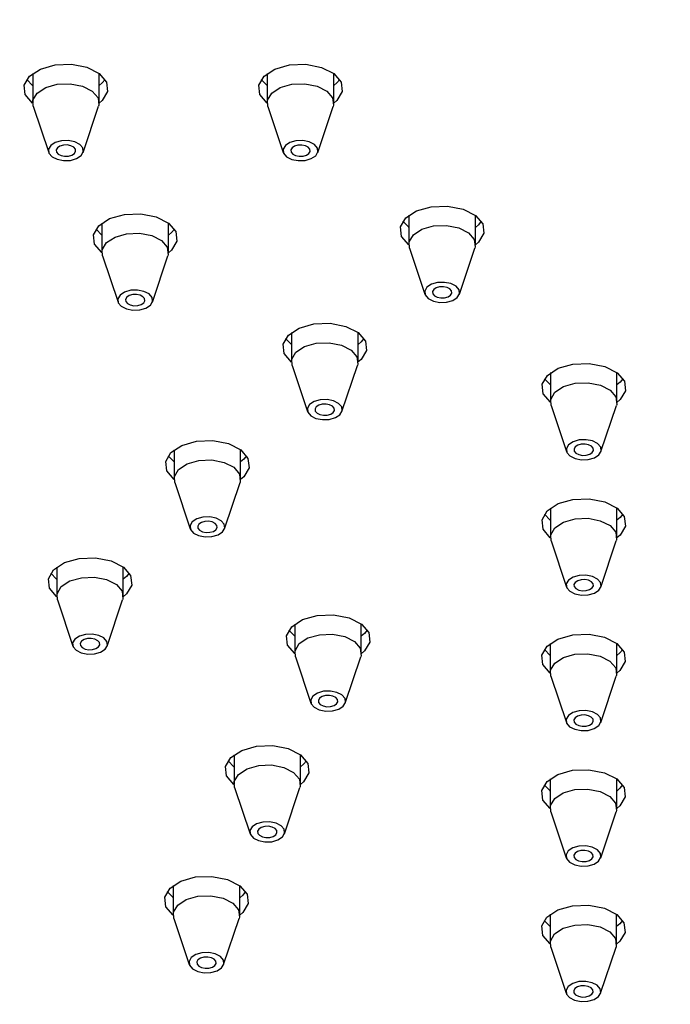
# Model space of a CAD drawing. Units: millimetres. Extents: x 3 to 3996, y 5 to 3995.
# Drawn here: x 3168 to 3201, y 991 to 1041 of the extents above; entities that cross this region are included whole.
import ezdxf

# ---------------------------------------------------------------- set-up
doc = ezdxf.new("R2010")
doc.units = ezdxf.units.MM

msp = doc.modelspace()

# ---------------------------------------------------------------- linework, layer by layer
at = {"color": 7, "linetype": 'Continuous', "lineweight": 25}
for p, q in [((3168.736, 1038.451), (3168.736, 1036.956)), ((3172.136, 1036.956), (3172.136, 1038.451)), ((3180.736, 1038.448), (3180.736, 1036.954)), ((3184.136, 1036.954), (3184.136, 1038.448)), ((3168.767, 1036.77), (3169.556, 1034.409)), ((3171.316, 1034.409), (3172.105, 1036.77)), ((3180.767, 1036.768), (3181.556, 1034.406)), ((3183.316, 1034.406), (3184.105, 1036.768)), ((3187.981, 1031.197), (3187.981, 1029.703)), ((3191.381, 1029.703), (3191.381, 1031.197)), ((3172.281, 1030.801), (3172.281, 1029.306)), ((3175.681, 1029.306), (3175.681, 1030.801)), ((3172.312, 1029.121), (3173.101, 1026.759)), ((3174.861, 1026.759), (3175.65, 1029.121)), ((3188.012, 1029.517), (3188.801, 1027.155)), ((3190.561, 1027.155), (3191.35, 1029.517)), ((3181.977, 1025.199), (3181.977, 1023.705)), ((3185.377, 1023.705), (3185.377, 1025.199)), ((3182.007, 1023.519), (3182.797, 1021.157)), ((3184.557, 1021.157), (3185.346, 1023.519)), ((3195.225, 1023.147), (3195.225, 1021.652)), ((3198.625, 1021.652), (3198.625, 1023.147)), ((3195.256, 1021.466), (3196.045, 1019.104)), ((3197.805, 1019.104), (3198.594, 1021.466)), ((3175.972, 1019.201), (3175.972, 1017.707)), ((3179.372, 1017.707), (3179.372, 1019.201)), ((3176.003, 1017.521), (3176.792, 1015.159)), ((3178.552, 1015.159), (3179.342, 1017.521)), ((3195.22, 1016.219), (3195.22, 1014.725)), ((3198.62, 1014.725), (3198.62, 1016.219)), ((3195.251, 1014.539), (3196.04, 1012.177)), ((3197.8, 1012.177), (3198.59, 1014.539)), ((3169.968, 1013.203), (3169.968, 1011.709)), ((3173.368, 1011.709), (3173.368, 1013.203)), ((3169.999, 1011.523), (3170.788, 1009.161)), ((3172.548, 1009.161), (3173.337, 1011.523)), ((3182.146, 1010.288), (3182.146, 1008.794)), ((3185.546, 1008.794), (3185.546, 1010.288)), ((3195.215, 1009.292), (3195.215, 1007.797)), ((3198.615, 1007.797), (3198.615, 1009.292)), ((3182.177, 1008.608), (3182.966, 1006.246)), ((3184.726, 1006.246), (3185.515, 1008.608)), ((3195.246, 1007.611), (3196.036, 1005.249)), ((3197.795, 1005.249), (3198.585, 1007.611)), ((3179.035, 1003.598), (3179.035, 1002.103)), ((3182.435, 1002.103), (3182.435, 1003.598)), ((3195.211, 1002.364), (3195.211, 1000.87)), ((3198.611, 1000.87), (3198.611, 1002.364)), ((3179.066, 1001.917), (3179.855, 999.555)), ((3181.615, 999.555), (3182.404, 1001.917)), ((3195.241, 1000.684), (3196.031, 998.322)), ((3197.791, 998.322), (3198.58, 1000.684)), ((3175.925, 996.907), (3175.925, 995.412)), ((3179.325, 995.412), (3179.325, 996.907)), ((3195.206, 995.437), (3195.206, 993.942)), ((3198.606, 993.942), (3198.606, 995.437)), ((3175.956, 995.226), (3176.745, 992.865)), ((3178.505, 992.865), (3179.294, 995.226)), ((3195.237, 993.756), (3196.026, 991.395)), ((3197.786, 991.395), (3198.575, 993.756))]:
    msp.add_line(p, q, dxfattribs=at)
at = {"color": 7, "linetype": 'Continuous', "lineweight": 25, "flags": 128}
for points in [[(3168.574, 1038.312), (3169.128, 1038.676), (3169.88, 1038.89), (3170.717, 1038.922), (3171.512, 1038.766), (3172.142, 1038.446), (3172.513, 1038.012), (3172.567, 1037.529), (3172.297, 1037.07), (3172.135, 1036.931)], [(3180.574, 1038.309), (3181.128, 1038.673), (3181.88, 1038.887), (3182.717, 1038.919), (3183.512, 1038.763), (3184.142, 1038.444), (3184.513, 1038.009), (3184.567, 1037.526), (3184.297, 1037.067), (3184.135, 1036.928)], [(3168.736, 1036.931), (3168.73, 1036.936), (3168.359, 1037.37), (3168.304, 1037.854), (3168.574, 1038.312)], [(3168.736, 1037.83), (3168.73, 1037.834), (3168.432, 1038.14)], [(3172.44, 1038.14), (3172.297, 1037.968), (3172.136, 1037.83)], [(3180.736, 1036.928), (3180.73, 1036.933), (3180.359, 1037.368), (3180.304, 1037.851), (3180.574, 1038.309)], [(3180.736, 1037.827), (3180.73, 1037.831), (3180.432, 1038.137)], [(3184.44, 1038.137), (3184.297, 1037.966), (3184.136, 1037.827)], [(3168.767, 1036.77), (3168.751, 1037.085), (3168.964, 1037.447), (3169.402, 1037.735), (3169.997, 1037.904), (3170.658, 1037.929), (3171.286, 1037.806), (3171.785, 1037.553), (3172.078, 1037.21), (3172.121, 1036.828), (3172.105, 1036.77)], [(3180.767, 1036.768), (3180.751, 1037.082), (3180.964, 1037.445), (3181.402, 1037.732), (3181.997, 1037.902), (3182.658, 1037.926), (3183.286, 1037.803), (3183.785, 1037.551), (3184.078, 1037.207), (3184.121, 1036.825), (3184.105, 1036.768)], [(3171.212, 1034.248), (3171.324, 1034.439), (3171.302, 1034.64), (3171.147, 1034.821), (3170.884, 1034.955), (3170.553, 1035.02), (3170.204, 1035.006), (3169.891, 1034.917), (3169.66, 1034.766), (3169.547, 1034.574), (3169.57, 1034.373), (3169.725, 1034.192), (3169.988, 1034.059), (3170.319, 1033.994), (3170.667, 1034.007), (3170.981, 1034.096), (3171.212, 1034.248)], [(3170.869, 1034.362), (3170.932, 1034.469), (3170.919, 1034.581), (3170.833, 1034.682), (3170.686, 1034.757), (3170.501, 1034.793), (3170.307, 1034.786), (3170.132, 1034.736), (3170.003, 1034.651), (3169.94, 1034.544), (3169.953, 1034.432), (3170.039, 1034.331), (3170.186, 1034.257), (3170.37, 1034.221), (3170.565, 1034.228), (3170.74, 1034.278), (3170.869, 1034.362)], [(3183.212, 1034.245), (3183.324, 1034.436), (3183.302, 1034.638), (3183.147, 1034.819), (3182.884, 1034.952), (3182.553, 1035.017), (3182.204, 1035.004), (3181.891, 1034.914), (3181.66, 1034.763), (3181.547, 1034.572), (3181.57, 1034.37), (3181.725, 1034.189), (3181.988, 1034.056), (3182.319, 1033.991), (3182.667, 1034.004), (3182.981, 1034.093), (3183.212, 1034.245)], [(3182.869, 1034.359), (3182.932, 1034.466), (3182.919, 1034.578), (3182.833, 1034.68), (3182.686, 1034.754), (3182.501, 1034.79), (3182.307, 1034.783), (3182.132, 1034.733), (3182.003, 1034.648), (3181.94, 1034.542), (3181.953, 1034.429), (3182.039, 1034.328), (3182.186, 1034.254), (3182.37, 1034.218), (3182.565, 1034.225), (3182.74, 1034.275), (3182.869, 1034.359)], [(3187.819, 1031.059), (3188.373, 1031.422), (3189.125, 1031.636), (3189.962, 1031.668), (3190.757, 1031.512), (3191.387, 1031.193), (3191.758, 1030.758), (3191.812, 1030.275), (3191.542, 1029.816), (3191.38, 1029.677)], [(3172.119, 1030.662), (3172.673, 1031.026), (3173.425, 1031.24), (3174.262, 1031.272), (3175.057, 1031.116), (3175.687, 1030.796), (3176.058, 1030.362), (3176.112, 1029.879), (3175.842, 1029.42), (3175.68, 1029.281)], [(3187.981, 1029.677), (3187.975, 1029.682), (3187.604, 1030.117), (3187.549, 1030.6), (3187.819, 1031.059)], [(3172.281, 1029.281), (3172.275, 1029.286), (3171.904, 1029.721), (3171.849, 1030.204), (3172.119, 1030.662)], [(3187.981, 1030.576), (3187.975, 1030.581), (3187.676, 1030.887)], [(3188.012, 1029.517), (3187.995, 1029.831), (3188.209, 1030.194), (3188.646, 1030.481), (3189.241, 1030.651), (3189.903, 1030.676), (3190.531, 1030.552), (3191.03, 1030.3), (3191.323, 1029.956), (3191.366, 1029.574), (3191.35, 1029.517)], [(3191.685, 1030.887), (3191.542, 1030.715), (3191.381, 1030.576)], [(3172.281, 1030.18), (3172.275, 1030.184), (3171.977, 1030.49)], [(3172.312, 1029.121), (3172.295, 1029.435), (3172.509, 1029.797), (3172.947, 1030.085), (3173.542, 1030.254), (3174.203, 1030.279), (3174.831, 1030.156), (3175.33, 1029.904), (3175.623, 1029.56), (3175.666, 1029.178), (3175.65, 1029.121)], [(3175.985, 1030.49), (3175.842, 1030.318), (3175.681, 1030.18)], [(3190.457, 1026.994), (3190.569, 1027.185), (3190.547, 1027.387), (3190.392, 1027.568), (3190.129, 1027.701), (3189.798, 1027.766), (3189.449, 1027.753), (3189.136, 1027.664), (3188.905, 1027.512), (3188.792, 1027.321), (3188.815, 1027.119), (3188.97, 1026.938), (3189.232, 1026.805), (3189.563, 1026.74), (3189.912, 1026.753), (3190.226, 1026.842), (3190.457, 1026.994)], [(3190.114, 1027.109), (3190.177, 1027.215), (3190.164, 1027.328), (3190.078, 1027.429), (3189.931, 1027.503), (3189.746, 1027.539), (3189.552, 1027.532), (3189.377, 1027.482), (3189.248, 1027.397), (3189.185, 1027.291), (3189.198, 1027.178), (3189.284, 1027.077), (3189.431, 1027.003), (3189.615, 1026.967), (3189.81, 1026.974), (3189.985, 1027.024), (3190.114, 1027.109)], [(3174.757, 1026.598), (3174.869, 1026.789), (3174.847, 1026.99), (3174.692, 1027.172), (3174.429, 1027.305), (3174.098, 1027.37), (3173.749, 1027.357), (3173.436, 1027.267), (3173.205, 1027.116), (3173.092, 1026.925), (3173.115, 1026.723), (3173.27, 1026.542), (3173.532, 1026.409), (3173.864, 1026.344), (3174.212, 1026.357), (3174.526, 1026.446), (3174.757, 1026.598)], [(3174.414, 1026.712), (3174.477, 1026.819), (3174.464, 1026.931), (3174.378, 1027.032), (3174.231, 1027.107), (3174.046, 1027.143), (3173.852, 1027.136), (3173.677, 1027.086), (3173.548, 1027.001), (3173.485, 1026.895), (3173.498, 1026.782), (3173.584, 1026.681), (3173.731, 1026.607), (3173.915, 1026.571), (3174.11, 1026.578), (3174.285, 1026.628), (3174.414, 1026.712)], [(3181.815, 1025.061), (3182.368, 1025.425), (3183.121, 1025.639), (3183.958, 1025.67), (3184.752, 1025.514), (3185.383, 1025.195), (3185.754, 1024.76), (3185.808, 1024.277), (3185.538, 1023.819), (3185.376, 1023.679)], [(3181.977, 1023.679), (3181.97, 1023.684), (3181.6, 1024.119), (3181.545, 1024.602), (3181.815, 1025.061)], [(3181.977, 1024.578), (3181.97, 1024.583), (3181.672, 1024.889)], [(3182.007, 1023.519), (3181.991, 1023.833), (3182.205, 1024.196), (3182.642, 1024.483), (3183.237, 1024.653), (3183.899, 1024.678), (3184.527, 1024.554), (3185.026, 1024.302), (3185.319, 1023.958), (3185.362, 1023.576), (3185.346, 1023.519)], [(3185.681, 1024.889), (3185.538, 1024.717), (3185.377, 1024.578)], [(3195.064, 1023.008), (3195.617, 1023.372), (3196.37, 1023.586), (3197.207, 1023.617), (3198.001, 1023.462), (3198.631, 1023.142), (3199.002, 1022.708), (3199.057, 1022.224), (3198.787, 1021.766), (3198.625, 1021.627)], [(3195.226, 1021.627), (3195.219, 1021.632), (3194.848, 1022.066), (3194.794, 1022.549), (3195.064, 1023.008)], [(3195.225, 1022.525), (3195.219, 1022.53), (3194.921, 1022.836)], [(3195.256, 1021.466), (3195.24, 1021.78), (3195.453, 1022.143), (3195.891, 1022.431), (3196.486, 1022.6), (3197.148, 1022.625), (3197.776, 1022.502), (3198.274, 1022.249), (3198.567, 1021.906), (3198.611, 1021.524), (3198.594, 1021.466)], [(3198.929, 1022.836), (3198.787, 1022.664), (3198.625, 1022.525)], [(3184.453, 1020.996), (3184.565, 1021.187), (3184.542, 1021.389), (3184.388, 1021.57), (3184.125, 1021.703), (3183.794, 1021.768), (3183.445, 1021.755), (3183.131, 1021.666), (3182.901, 1021.514), (3182.788, 1021.323), (3182.811, 1021.121), (3182.965, 1020.94), (3183.228, 1020.807), (3183.559, 1020.742), (3183.908, 1020.755), (3184.222, 1020.844), (3184.453, 1020.996)], [(3184.11, 1021.111), (3184.172, 1021.217), (3184.16, 1021.33), (3184.073, 1021.431), (3183.927, 1021.505), (3183.742, 1021.541), (3183.547, 1021.534), (3183.372, 1021.484), (3183.244, 1021.399), (3183.181, 1021.293), (3183.194, 1021.18), (3183.28, 1021.079), (3183.426, 1021.005), (3183.611, 1020.969), (3183.806, 1020.976), (3183.981, 1021.026), (3184.11, 1021.111)], [(3175.811, 1019.063), (3176.364, 1019.427), (3177.117, 1019.641), (3177.954, 1019.672), (3178.748, 1019.516), (3179.379, 1019.197), (3179.749, 1018.762), (3179.804, 1018.279), (3179.534, 1017.821), (3179.372, 1017.681)], [(3197.701, 1018.944), (3197.814, 1019.135), (3197.791, 1019.336), (3197.636, 1019.517), (3197.374, 1019.65), (3197.043, 1019.715), (3196.694, 1019.702), (3196.38, 1019.613), (3196.149, 1019.461), (3196.037, 1019.27), (3196.059, 1019.069), (3196.214, 1018.888), (3196.477, 1018.754), (3196.808, 1018.689), (3197.157, 1018.703), (3197.47, 1018.792), (3197.701, 1018.944)], [(3197.358, 1019.058), (3197.421, 1019.165), (3197.408, 1019.277), (3197.322, 1019.378), (3197.175, 1019.452), (3196.991, 1019.489), (3196.796, 1019.481), (3196.621, 1019.431), (3196.492, 1019.347), (3196.429, 1019.24), (3196.442, 1019.128), (3196.528, 1019.027), (3196.675, 1018.952), (3196.86, 1018.916), (3197.054, 1018.924), (3197.229, 1018.973), (3197.358, 1019.058)], [(3175.973, 1017.681), (3175.966, 1017.686), (3175.595, 1018.121), (3175.541, 1018.604), (3175.811, 1019.063)], [(3175.972, 1018.58), (3175.966, 1018.585), (3175.668, 1018.891)], [(3176.003, 1017.521), (3175.987, 1017.835), (3176.201, 1018.198), (3176.638, 1018.486), (3177.233, 1018.655), (3177.895, 1018.68), (3178.523, 1018.556), (3179.022, 1018.304), (3179.315, 1017.96), (3179.358, 1017.578), (3179.342, 1017.521)], [(3179.677, 1018.891), (3179.534, 1018.719), (3179.372, 1018.58)], [(3195.059, 1016.08), (3195.612, 1016.444), (3196.365, 1016.658), (3197.202, 1016.69), (3197.996, 1016.534), (3198.627, 1016.215), (3198.997, 1015.78), (3199.052, 1015.297), (3198.782, 1014.838), (3198.62, 1014.699)], [(3195.221, 1014.699), (3195.214, 1014.704), (3194.843, 1015.139), (3194.789, 1015.622), (3195.059, 1016.08)], [(3178.448, 1014.998), (3178.561, 1015.189), (3178.538, 1015.391), (3178.384, 1015.572), (3178.121, 1015.705), (3177.79, 1015.77), (3177.441, 1015.757), (3177.127, 1015.668), (3176.896, 1015.516), (3176.784, 1015.325), (3176.807, 1015.123), (3176.961, 1014.942), (3177.224, 1014.809), (3177.555, 1014.744), (3177.904, 1014.757), (3178.218, 1014.847), (3178.448, 1014.998)], [(3178.105, 1015.113), (3178.168, 1015.219), (3178.155, 1015.332), (3178.069, 1015.433), (3177.923, 1015.507), (3177.738, 1015.543), (3177.543, 1015.536), (3177.368, 1015.486), (3177.239, 1015.402), (3177.177, 1015.295), (3177.189, 1015.182), (3177.276, 1015.081), (3177.422, 1015.007), (3177.607, 1014.971), (3177.802, 1014.978), (3177.977, 1015.028), (3178.105, 1015.113)], [(3195.22, 1015.598), (3195.214, 1015.602), (3194.916, 1015.909)], [(3195.251, 1014.539), (3195.235, 1014.853), (3195.448, 1015.216), (3195.886, 1015.503), (3196.481, 1015.673), (3197.143, 1015.697), (3197.771, 1015.574), (3198.269, 1015.322), (3198.563, 1014.978), (3198.606, 1014.596), (3198.59, 1014.539)], [(3198.925, 1015.909), (3198.782, 1015.737), (3198.62, 1015.598)], [(3169.807, 1013.065), (3170.36, 1013.429), (3171.113, 1013.643), (3171.95, 1013.674), (3172.744, 1013.518), (3173.374, 1013.199), (3173.745, 1012.764), (3173.8, 1012.281), (3173.53, 1011.823), (3173.368, 1011.683)], [(3169.969, 1011.683), (3169.962, 1011.688), (3169.591, 1012.123), (3169.537, 1012.606), (3169.807, 1013.065)], [(3169.968, 1012.582), (3169.962, 1012.587), (3169.664, 1012.893)], [(3169.999, 1011.523), (3169.983, 1011.837), (3170.196, 1012.2), (3170.634, 1012.488), (3171.229, 1012.657), (3171.891, 1012.682), (3172.519, 1012.558), (3173.017, 1012.306), (3173.31, 1011.962), (3173.354, 1011.58), (3173.337, 1011.523)], [(3173.673, 1012.893), (3173.53, 1012.721), (3173.368, 1012.582)], [(3197.696, 1012.016), (3197.809, 1012.207), (3197.786, 1012.409), (3197.632, 1012.59), (3197.369, 1012.723), (3197.038, 1012.788), (3196.689, 1012.775), (3196.375, 1012.685), (3196.144, 1012.534), (3196.032, 1012.343), (3196.055, 1012.141), (3196.209, 1011.96), (3196.472, 1011.827), (3196.803, 1011.762), (3197.152, 1011.775), (3197.466, 1011.864), (3197.696, 1012.016)], [(3197.353, 1012.13), (3197.416, 1012.237), (3197.403, 1012.35), (3197.317, 1012.451), (3197.17, 1012.525), (3196.986, 1012.561), (3196.791, 1012.554), (3196.616, 1012.504), (3196.487, 1012.419), (3196.425, 1012.313), (3196.437, 1012.2), (3196.524, 1012.099), (3196.67, 1012.025), (3196.855, 1011.989), (3197.05, 1011.996), (3197.225, 1012.046), (3197.353, 1012.13)], [(3181.984, 1010.149), (3182.538, 1010.513), (3183.29, 1010.727), (3184.127, 1010.759), (3184.922, 1010.603), (3185.552, 1010.284), (3185.923, 1009.849), (3185.977, 1009.366), (3185.707, 1008.907), (3185.545, 1008.768)], [(3182.146, 1008.768), (3182.14, 1008.773), (3181.769, 1009.208), (3181.714, 1009.691), (3181.984, 1010.149)], [(3182.146, 1009.667), (3182.14, 1009.671), (3181.841, 1009.977)], [(3185.85, 1009.977), (3185.707, 1009.806), (3185.546, 1009.667)], [(3172.444, 1009), (3172.557, 1009.191), (3172.534, 1009.393), (3172.379, 1009.574), (3172.117, 1009.707), (3171.786, 1009.772), (3171.437, 1009.759), (3171.123, 1009.67), (3170.892, 1009.518), (3170.78, 1009.327), (3170.802, 1009.125), (3170.957, 1008.944), (3171.22, 1008.811), (3171.551, 1008.746), (3171.9, 1008.759), (3172.213, 1008.849), (3172.444, 1009)], [(3172.101, 1009.115), (3172.164, 1009.221), (3172.151, 1009.334), (3172.065, 1009.435), (3171.918, 1009.509), (3171.734, 1009.545), (3171.539, 1009.538), (3171.364, 1009.488), (3171.235, 1009.404), (3171.173, 1009.297), (3171.185, 1009.185), (3171.271, 1009.084), (3171.418, 1009.009), (3171.603, 1008.973), (3171.797, 1008.98), (3171.972, 1009.03), (3172.101, 1009.115)], [(3182.177, 1008.608), (3182.16, 1008.922), (3182.374, 1009.285), (3182.811, 1009.572), (3183.406, 1009.742), (3184.068, 1009.766), (3184.696, 1009.643), (3185.195, 1009.391), (3185.488, 1009.047), (3185.531, 1008.665), (3185.515, 1008.608)], [(3195.054, 1009.153), (3195.607, 1009.517), (3196.36, 1009.731), (3197.197, 1009.762), (3197.991, 1009.607), (3198.622, 1009.287), (3198.992, 1008.853), (3199.047, 1008.369), (3198.777, 1007.911), (3198.615, 1007.772)], [(3195.216, 1007.772), (3195.209, 1007.777), (3194.838, 1008.211), (3194.784, 1008.694), (3195.054, 1009.153)], [(3195.215, 1008.67), (3195.209, 1008.675), (3194.911, 1008.981)], [(3198.92, 1008.981), (3198.777, 1008.809), (3198.615, 1008.67)], [(3195.246, 1007.611), (3195.23, 1007.926), (3195.444, 1008.288), (3195.881, 1008.576), (3196.476, 1008.745), (3197.138, 1008.77), (3197.766, 1008.647), (3198.265, 1008.394), (3198.558, 1008.051), (3198.601, 1007.669), (3198.585, 1007.611)], [(3184.622, 1006.085), (3184.734, 1006.276), (3184.712, 1006.478), (3184.557, 1006.659), (3184.294, 1006.792), (3183.963, 1006.857), (3183.614, 1006.844), (3183.301, 1006.754), (3183.07, 1006.603), (3182.957, 1006.412), (3182.98, 1006.21), (3183.135, 1006.029), (3183.397, 1005.896), (3183.728, 1005.831), (3184.077, 1005.844), (3184.391, 1005.933), (3184.622, 1006.085)], [(3184.279, 1006.199), (3184.341, 1006.306), (3184.329, 1006.418), (3184.243, 1006.52), (3184.096, 1006.594), (3183.911, 1006.63), (3183.717, 1006.623), (3183.542, 1006.573), (3183.413, 1006.488), (3183.35, 1006.382), (3183.363, 1006.269), (3183.449, 1006.168), (3183.596, 1006.094), (3183.78, 1006.058), (3183.975, 1006.065), (3184.15, 1006.115), (3184.279, 1006.199)], [(3197.691, 1005.089), (3197.804, 1005.28), (3197.781, 1005.481), (3197.627, 1005.662), (3197.364, 1005.795), (3197.033, 1005.86), (3196.684, 1005.847), (3196.37, 1005.758), (3196.14, 1005.606), (3196.027, 1005.415), (3196.05, 1005.214), (3196.204, 1005.033), (3196.467, 1004.9), (3196.798, 1004.835), (3197.147, 1004.848), (3197.461, 1004.937), (3197.691, 1005.089)], [(3197.348, 1005.203), (3197.411, 1005.31), (3197.398, 1005.422), (3197.312, 1005.523), (3197.166, 1005.597), (3196.981, 1005.634), (3196.786, 1005.626), (3196.611, 1005.577), (3196.483, 1005.492), (3196.42, 1005.385), (3196.432, 1005.273), (3196.519, 1005.172), (3196.665, 1005.098), (3196.85, 1005.061), (3197.045, 1005.069), (3197.22, 1005.118), (3197.348, 1005.203)], [(3178.874, 1003.459), (3179.427, 1003.823), (3180.18, 1004.037), (3181.017, 1004.068), (3181.811, 1003.912), (3182.442, 1003.593), (3182.812, 1003.158), (3182.867, 1002.675), (3182.597, 1002.217), (3182.435, 1002.077)], [(3179.036, 1002.077), (3179.029, 1002.083), (3178.658, 1002.517), (3178.604, 1003), (3178.874, 1003.459)], [(3179.035, 1002.976), (3179.029, 1002.981), (3178.731, 1003.287)], [(3179.066, 1001.917), (3179.05, 1002.231), (3179.263, 1002.594), (3179.701, 1002.882), (3180.296, 1003.051), (3180.958, 1003.076), (3181.586, 1002.953), (3182.084, 1002.7), (3182.378, 1002.356), (3182.421, 1001.974), (3182.404, 1001.917)], [(3182.74, 1003.287), (3182.597, 1003.115), (3182.435, 1002.976)], [(3195.049, 1002.226), (3195.602, 1002.59), (3196.355, 1002.804), (3197.192, 1002.835), (3197.986, 1002.679), (3198.617, 1002.36), (3198.988, 1001.925), (3199.042, 1001.442), (3198.772, 1000.984), (3198.61, 1000.844)], [(3195.211, 1000.844), (3195.204, 1000.849), (3194.834, 1001.284), (3194.779, 1001.767), (3195.049, 1002.226)], [(3195.211, 1001.743), (3195.204, 1001.748), (3194.906, 1002.054)], [(3195.241, 1000.684), (3195.225, 1000.998), (3195.439, 1001.361), (3195.876, 1001.648), (3196.471, 1001.818), (3197.133, 1001.843), (3197.761, 1001.719), (3198.26, 1001.467), (3198.553, 1001.123), (3198.596, 1000.741), (3198.58, 1000.684)], [(3198.915, 1002.054), (3198.772, 1001.882), (3198.611, 1001.743)], [(3181.511, 999.394), (3181.624, 999.585), (3181.601, 999.787), (3181.446, 999.968), (3181.184, 1000.101), (3180.853, 1000.166), (3180.504, 1000.153), (3180.19, 1000.064), (3179.959, 999.912), (3179.847, 999.721), (3179.87, 999.52), (3180.024, 999.338), (3180.287, 999.205), (3180.618, 999.14), (3180.967, 999.153), (3181.281, 999.243), (3181.511, 999.394)], [(3181.168, 999.509), (3181.231, 999.615), (3181.218, 999.728), (3181.132, 999.829), (3180.985, 999.903), (3180.801, 999.939), (3180.606, 999.932), (3180.431, 999.882), (3180.302, 999.798), (3180.24, 999.691), (3180.252, 999.579), (3180.338, 999.478), (3180.485, 999.403), (3180.67, 999.367), (3180.864, 999.374), (3181.039, 999.424), (3181.168, 999.509)], [(3197.687, 998.161), (3197.799, 998.352), (3197.776, 998.554), (3197.622, 998.735), (3197.359, 998.868), (3197.028, 998.933), (3196.679, 998.92), (3196.365, 998.831), (3196.135, 998.679), (3196.022, 998.488), (3196.045, 998.286), (3196.199, 998.105), (3196.462, 997.972), (3196.793, 997.907), (3197.142, 997.92), (3197.456, 998.009), (3197.687, 998.161)], [(3197.344, 998.276), (3197.406, 998.382), (3197.394, 998.495), (3197.307, 998.596), (3197.161, 998.67), (3196.976, 998.706), (3196.781, 998.699), (3196.606, 998.649), (3196.478, 998.564), (3196.415, 998.458), (3196.428, 998.345), (3196.514, 998.244), (3196.66, 998.17), (3196.845, 998.134), (3197.04, 998.141), (3197.215, 998.191), (3197.344, 998.276)], [(3175.763, 996.768), (3176.317, 997.132), (3177.069, 997.346), (3177.906, 997.378), (3178.701, 997.222), (3179.331, 996.902), (3179.702, 996.468), (3179.756, 995.985), (3179.486, 995.526), (3179.324, 995.387)], [(3175.925, 995.387), (3175.919, 995.392), (3175.548, 995.826), (3175.493, 996.31), (3175.763, 996.768)], [(3175.925, 996.285), (3175.919, 996.29), (3175.62, 996.596)], [(3175.956, 995.226), (3175.939, 995.541), (3176.153, 995.903), (3176.59, 996.191), (3177.185, 996.36), (3177.847, 996.385), (3178.475, 996.262), (3178.974, 996.009), (3179.267, 995.666), (3179.31, 995.284), (3179.294, 995.226)], [(3179.629, 996.596), (3179.486, 996.424), (3179.325, 996.285)], [(3195.044, 995.298), (3195.598, 995.662), (3196.35, 995.876), (3197.187, 995.908), (3197.982, 995.752), (3198.612, 995.432), (3198.983, 994.998), (3199.037, 994.515), (3198.767, 994.056), (3198.605, 993.917)], [(3195.206, 993.917), (3195.2, 993.922), (3194.829, 994.356), (3194.774, 994.84), (3195.044, 995.298)], [(3195.206, 994.815), (3195.2, 994.82), (3194.901, 995.126)], [(3195.237, 993.756), (3195.22, 994.071), (3195.434, 994.433), (3195.871, 994.721), (3196.466, 994.89), (3197.128, 994.915), (3197.756, 994.792), (3198.255, 994.539), (3198.548, 994.196), (3198.591, 993.814), (3198.575, 993.756)], [(3198.91, 995.126), (3198.767, 994.954), (3198.606, 994.815)], [(3178.401, 992.704), (3178.513, 992.895), (3178.49, 993.096), (3178.336, 993.277), (3178.073, 993.41), (3177.742, 993.475), (3177.393, 993.462), (3177.08, 993.373), (3176.849, 993.221), (3176.736, 993.03), (3176.759, 992.829), (3176.914, 992.648), (3177.176, 992.515), (3177.507, 992.45), (3177.856, 992.463), (3178.17, 992.552), (3178.401, 992.704)], [(3178.058, 992.818), (3178.12, 992.925), (3178.108, 993.037), (3178.022, 993.138), (3177.875, 993.212), (3177.69, 993.249), (3177.496, 993.241), (3177.321, 993.192), (3177.192, 993.107), (3177.129, 993), (3177.142, 992.888), (3177.228, 992.787), (3177.375, 992.713), (3177.559, 992.676), (3177.754, 992.684), (3177.929, 992.733), (3178.058, 992.818)], [(3197.682, 991.234), (3197.794, 991.425), (3197.771, 991.626), (3197.617, 991.807), (3197.354, 991.94), (3197.023, 992.005), (3196.674, 991.992), (3196.36, 991.903), (3196.13, 991.751), (3196.017, 991.56), (3196.04, 991.359), (3196.195, 991.178), (3196.457, 991.045), (3196.788, 990.98), (3197.137, 990.993), (3197.451, 991.082), (3197.682, 991.234)], [(3197.339, 991.348), (3197.401, 991.455), (3197.389, 991.567), (3197.303, 991.668), (3197.156, 991.742), (3196.971, 991.779), (3196.777, 991.771), (3196.602, 991.722), (3196.473, 991.637), (3196.41, 991.53), (3196.423, 991.418), (3196.509, 991.317), (3196.656, 991.243), (3196.84, 991.206), (3197.035, 991.214), (3197.21, 991.263), (3197.339, 991.348)]]:
    msp.add_lwpolyline(points, dxfattribs=at)
at = {"color": 7, "linetype": 'Continuous', "lineweight": 25}
for points, knots in [([(3105.18, 1057.871), (3105.686, 1058.367), (3107.159, 1059.81), (3109.805, 1062.131), (3113.196, 1064.795), (3116.84, 1067.351), (3120.723, 1069.791), (3124.834, 1072.108), (3129.16, 1074.294), (3133.69, 1076.343), (3138.41, 1078.249), (3143.305, 1080.005), (3148.362, 1081.606), (3153.565, 1083.047), (3158.898, 1084.323), (3164.346, 1085.431), (3169.892, 1086.366), (3175.519, 1087.126), (3181.211, 1087.709), (3186.95, 1088.113), (3192.72, 1088.335), (3198.502, 1088.377), (3204.279, 1088.237), (3210.035, 1087.916), (3215.751, 1087.416), (3221.41, 1086.736), (3226.996, 1085.881), (3232.491, 1084.852), (3237.879, 1083.652), (3243.144, 1082.286), (3248.27, 1080.758), (3253.242, 1079.072), (3258.044, 1077.234), (3262.662, 1075.25), (3267.083, 1073.125), (3271.293, 1070.868), (3275.28, 1068.485), (3279.033, 1065.983), (3282.539, 1063.37), (3285.79, 1060.655), (3288.777, 1057.846), (3291.49, 1054.952), (3293.923, 1051.981), (3296.068, 1048.941), (3297.924, 1045.841), (3299.47, 1042.689), (3300.612, 1039.861), (3301.106, 1038.076), (3301.302, 1037.366)], [0, 0, 0, 0, 0.011598, 0.033721, 0.055839, 0.07795, 0.100058, 0.122165, 0.144274, 0.166385, 0.1885, 0.210619, 0.232742, 0.254869, 0.277, 0.299135, 0.321273, 0.343413, 0.365556, 0.3877, 0.409846, 0.431992, 0.454138, 0.476284, 0.498429, 0.520572, 0.542713, 0.564851, 0.586986, 0.609117, 0.631244, 0.653366, 0.675484, 0.697596, 0.719704, 0.741806, 0.763905, 0.786, 0.808095, 0.83019, 0.85229, 0.874398, 0.896521, 0.918665, 0.94084, 0.963053, 0.985313, 1, 1, 1, 1]), ([(3123.053, 1078.963), (3122.36, 1078.617), (3120.151, 1077.512), (3116.65, 1075.497), (3112.554, 1072.932), (3108.706, 1070.231), (3105.103, 1067.411), (3101.759, 1064.477), (3098.685, 1061.437), (3095.89, 1058.301), (3093.383, 1055.078), (3091.173, 1051.777), (3089.266, 1048.41), (3087.668, 1044.988), (3086.383, 1041.522), (3085.415, 1038.024), (3084.764, 1034.505), (3084.431, 1030.975), (3084.415, 1027.443), (3084.715, 1023.92), (3085.33, 1020.415), (3086.257, 1016.935), (3087.496, 1013.491), (3089.042, 1010.09), (3090.894, 1006.741), (3093.046, 1003.454), (3095.494, 1000.239), (3098.231, 997.105), (3101.249, 994.062), (3104.539, 991.12), (3108.091, 988.287), (3111.895, 985.572), (3115.937, 982.982), (3120.208, 980.523), (3124.693, 978.204), (3129.38, 976.03), (3134.255, 974.007), (3139.305, 972.139), (3144.515, 970.433), (3149.87, 968.891), (3155.356, 967.518), (3160.957, 966.317), (3166.658, 965.292), (3172.443, 964.444), (3178.295, 963.777), (3184.199, 963.292), (3190.139, 962.99), (3196.097, 962.872), (3202.057, 962.939), (3208.003, 963.189), (3213.919, 963.622), (3219.787, 964.238), (3225.592, 965.035), (3231.317, 966.01), (3236.947, 967.161), (3242.467, 968.486), (3247.86, 969.98), (3253.111, 971.641), (3258.208, 973.464), (3263.134, 975.444), (3267.876, 977.576), (3272.421, 979.856), (3276.756, 982.277), (3280.868, 984.833), (3284.746, 987.518), (3288.374, 990.327), (3291.417, 992.948), (3293.175, 994.66), (3293.896, 995.362)], [0, 0, 0, 0, 0.007047, 0.022485, 0.037927, 0.053371, 0.068815, 0.084254, 0.099683, 0.115095, 0.130483, 0.145838, 0.161151, 0.176415, 0.191626, 0.206782, 0.221889, 0.236954, 0.251993, 0.267023, 0.282056, 0.297109, 0.312199, 0.327334, 0.34252, 0.357758, 0.373044, 0.388372, 0.403735, 0.419123, 0.43453, 0.449949, 0.465375, 0.480803, 0.496231, 0.511655, 0.527076, 0.542492, 0.557904, 0.57331, 0.588712, 0.60411, 0.619504, 0.634894, 0.650282, 0.665668, 0.681053, 0.696437, 0.71182, 0.727204, 0.742589, 0.757975, 0.773364, 0.788755, 0.804149, 0.819548, 0.834951, 0.85036, 0.865774, 0.881194, 0.89662, 0.912052, 0.927489, 0.94293, 0.958375, 0.973819, 0.989259, 1, 1, 1, 1]), ([(3093.429, 1027.557), (3093.549, 1027.167), (3094.012, 1025.661), (3095.137, 1023.079), (3096.8, 1019.824), (3098.786, 1016.631), (3101.063, 1013.504), (3103.633, 1010.456), (3106.484, 1007.496), (3109.61, 1004.634), (3112.999, 1001.878), (3116.641, 999.237), (3120.525, 996.72), (3124.637, 994.333), (3128.965, 992.084), (3133.496, 989.979), (3138.216, 988.024), (3143.11, 986.224), (3148.163, 984.584), (3153.362, 983.109), (3158.689, 981.803), (3164.13, 980.669), (3169.668, 979.711), (3175.286, 978.931), (3180.969, 978.331), (3186.698, 977.913), (3192.458, 977.679), (3198.232, 977.628), (3204.001, 977.762), (3209.749, 978.078), (3215.46, 978.578), (3221.115, 979.259), (3226.699, 980.119), (3232.195, 981.156), (3237.586, 982.367), (3242.857, 983.749), (3247.992, 985.299), (3252.976, 987.011), (3257.793, 988.881), (3262.43, 990.904), (3266.873, 993.075), (3271.108, 995.388), (3275.123, 997.836), (3278.904, 1000.413), (3282.44, 1003.112), (3285.719, 1005.924), (3288.731, 1008.842), (3291.465, 1011.857), (3293.913, 1014.959), (3296.067, 1018.138), (3297.911, 1021.385), (3299.419, 1024.563), (3300.156, 1026.68), (3300.503, 1027.676)], [0, 0, 0, 0, 0.006843, 0.026455, 0.046125, 0.065854, 0.085641, 0.105479, 0.125358, 0.145269, 0.165202, 0.185151, 0.205108, 0.225069, 0.245029, 0.264985, 0.284938, 0.304885, 0.324826, 0.344762, 0.364693, 0.384619, 0.404541, 0.424459, 0.444375, 0.464288, 0.4842, 0.504112, 0.524023, 0.543935, 0.563848, 0.583763, 0.603682, 0.623603, 0.643529, 0.66346, 0.683396, 0.703339, 0.723288, 0.743244, 0.763207, 0.783177, 0.803151, 0.82313, 0.843109, 0.863083, 0.883048, 0.902995, 0.922916, 0.9428, 0.962638, 0.982421, 1, 1, 1, 1])]:
    msp.add_open_spline(points, degree=3, knots=knots, dxfattribs=at)

doc.saveas('drawing.dxf')
